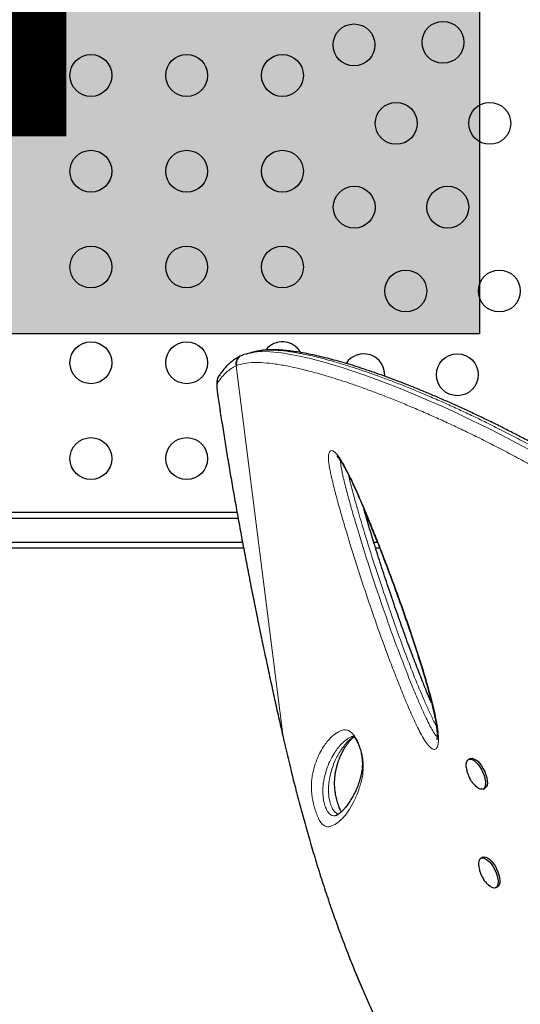
# Model space of a CAD drawing. Extents: x -73 to 368, y -9 to 452.
# Drawn here: x 187 to 198, y 133 to 153 of the extents above; entities that cross this region are included whole.
import ezdxf

# ---------------------------------------------------------------- set-up
doc = ezdxf.new("R2010")
doc.units = 0
doc.header["$LTSCALE"] = 0.125
doc.header["$MEASUREMENT"] = 0
doc.layers.add('CONTOUR', color=7, linetype='CONTINUOUS')
doc.layers.add('HAUTEUR-PLATE-FORME', color=7, linetype='CONTINUOUS')
doc.styles.add('DIM', font='romans.shx')

msp = doc.modelspace()

# ---------------------------------------------------------------- hatches: boundary and pattern name
at = {"layer": 'HAUTEUR-PLATE-FORME', "true_color": 0xfcfcfc}
msp.add_hatch(color=7, dxfattribs=at).paths.add_polyline_path([(178.79739, 161.86977), (197.03271, 161.86977), (197.03271, 146.58858), (178.79739, 146.58858)])

# ---------------------------------------------------------------- linework, layer by layer
at = {"layer": 'CONTOUR', "lineweight": 25}
for p, q in [((192.07123, 146.13654), (192.05002, 146.12704)), ((192.08756, 146.14215), (192.07148, 146.1359)), ((192.14495, 146.16459), (192.0857, 146.14696)), ((168.01029, 142.73932), (191.98887, 142.73932)), ((168.02944, 142.86432), (191.96637, 142.86432)), ((194.63636, 142.86432), (194.64487, 142.86432)), ((194.67287, 142.73932), (194.69666, 142.73932)), ((168.01029, 142.23932), (192.08099, 142.23932)), ((192.10465, 142.11432), (168.02944, 142.11432)), ((194.82315, 142.23932), (194.89799, 142.23932)), ((194.94654, 142.11432), (194.86236, 142.11432)), ((196.84329, 137.71748), (196.80537, 137.69892)), ((196.75728, 137.53644), (196.76213, 137.49736)), ((197.10764, 137.08132), (197.14557, 137.09988)), ((194.03681, 136.53146), (194.05212, 136.53644)), ((197.10501, 135.6572), (197.06708, 135.63864)), ((197.36935, 135.02104), (197.40728, 135.0396))]:
    msp.add_line(p, q, dxfattribs=at)
at = {"layer": 'CONTOUR', "lineweight": 18}
for p, q in [((191.96263, 145.92591), (191.9465, 145.91905)), ((191.9465, 145.91905), (192.9317, 138.16342)), ((191.57214, 145.25979), (191.56852, 145.27112)), ((192.9317, 138.16342), (192.93068, 138.16099)), ((192.9317, 138.16342), (192.98101, 137.95047)), ((192.98101, 137.95047), (192.98145, 137.94724))]:
    msp.add_line(p, q, dxfattribs=at)
at = {"layer": 'CONTOUR', "lineweight": 18, "flags": 128}
for points in [[(192.32313, 146.20101), (192.45379, 146.21562), (192.65858, 146.21219), (192.89534, 146.18822), (193.16618, 146.14292), (193.47171, 146.07566), (193.81019, 145.98662), (194.18524, 145.87406), (194.40573, 145.80209), (194.63761, 145.72227), (194.88143, 145.63414), (195.13701, 145.53747), (195.4068, 145.43097), (195.68885, 145.31504), (195.98382, 145.18904), (196.29123, 145.0528), (196.57843, 144.92111), (196.87571, 144.7803), (197.18325, 144.62976), (197.50077, 144.46906), (197.82899, 144.29723), (198.16686, 144.11413)], [(191.56201, 145.56969), (191.55615, 145.55571), (191.5523, 145.53372), (191.5505, 145.50405), (191.55077, 145.46715), (191.55313, 145.42356), (191.55752, 145.37396), (191.5639, 145.31909), (191.57214, 145.25979)]]:
    msp.add_lwpolyline(points, dxfattribs=at)
at = {"layer": 'CONTOUR', "lineweight": 25, "flags": 128}
for points in [[(196.75657, 137.53919), (196.75464, 137.56752), (196.75718, 137.61645), (196.76788, 137.65612), (196.7863, 137.6849), (196.81169, 137.70161), (196.84301, 137.70556), (196.87898, 137.69661), (196.91812, 137.6751), (196.95883, 137.64193), (196.99945, 137.59845), (197.0383, 137.54644), (197.07381, 137.48803), (197.10452, 137.42561), (197.12916, 137.36174), (197.14674, 137.29903), (197.15653, 137.24005), (197.15813, 137.18721), (197.15148, 137.14268), (197.13684, 137.10828), (197.11482, 137.08542), (197.08632, 137.07503), (197.0525, 137.07754), (197.01475, 137.09285), (196.97462, 137.12033), (196.9502, 137.1421)], [(196.84329, 137.71748), (196.84962, 137.72017), (196.88094, 137.72413), (196.91691, 137.71517), (196.95605, 137.69367), (196.99676, 137.66049), (197.03737, 137.61701), (197.07623, 137.565), (197.11174, 137.50659), (197.14245, 137.44417), (197.16709, 137.3803), (197.18467, 137.31759), (197.19446, 137.25861), (197.19606, 137.20577), (197.1894, 137.16124), (197.17477, 137.12684), (197.15275, 137.10398), (197.14557, 137.09988)], [(197.01844, 135.47751), (197.01801, 135.4817), (197.01667, 135.5343), (197.02359, 135.57853), (197.03847, 135.61259), (197.06071, 135.63506), (197.0894, 135.64504), (197.12337, 135.64212), (197.16121, 135.62641), (197.20139, 135.59856), (197.24226, 135.55971), (197.28215, 135.51145), (197.31942, 135.45575), (197.35254, 135.3949), (197.38017, 135.33138), (197.40116, 135.2678), (197.41467, 135.20676), (197.42013, 135.15076), (197.41733, 135.10209), (197.40637, 135.06275), (197.38771, 135.03434), (197.36212, 135.01803), (197.33063, 135.01448), (197.29454, 135.02384), (197.25532, 135.04573), (197.21459, 135.07926), (197.21271, 135.08105)], [(197.10501, 135.6572), (197.12733, 135.66361), (197.1613, 135.66068), (197.19914, 135.64498), (197.23932, 135.61713), (197.28019, 135.57827), (197.32008, 135.53001), (197.35735, 135.47431), (197.39047, 135.41346), (197.4181, 135.34995), (197.43909, 135.28637), (197.4526, 135.22533), (197.45806, 135.16933), (197.45526, 135.12066), (197.4443, 135.08131), (197.42564, 135.0529), (197.40728, 135.0396)]]:
    msp.add_lwpolyline(points, dxfattribs=at)
at = {"layer": 'CONTOUR', "lineweight": 25}
for centre in [(194.41024, 152.61977), (196.26967, 152.67446), (188.91505, 151.98211), (190.91505, 151.98211), (192.91505, 151.98211), (195.29259, 150.98211), (197.24675, 150.98211), (188.91505, 149.98211), (190.91505, 149.98211), (192.91505, 149.98211), (194.41535, 149.23211), (196.36951, 149.23211), (188.91505, 147.98211), (190.91505, 147.98211), (192.91505, 147.98211), (195.49228, 147.48211), (197.44644, 147.48211), (188.91505, 145.98211), (190.91505, 145.98211), (196.56921, 145.73211), (188.91505, 143.98211), (190.91505, 143.98211)]:
    msp.add_circle(centre, 0.4375, dxfattribs=at)
for centre, start, end in [((192.91505, 145.98211), 29.693224, 142.112902), ((194.61505, 145.73211), 356.16059, 147.286641)]:
    msp.add_arc(centre, 0.4375, start, end, dxfattribs=at)
at = {"layer": 'CONTOUR', "lineweight": 18}
for centre, radius, start, end in [((192.12839, 145.95959), 0.18635, 115.077886, 192.565027), ((191.74053, 145.61149), 0.18335, 145.763913, 193.178912)]:
    msp.add_arc(centre, radius, start, end, dxfattribs=at)
at = {"layer": 'CONTOUR', "lineweight": 25}
for points, knots in [([(192.15861, 146.16441), (192.18997, 146.17601), (192.2369, 146.19336), (192.30166, 146.1991), (192.32313, 146.20101)], [0, 0, 0, 0, 0.66832028, 1, 1, 1, 1]), ([(192.37172, 146.22013), (192.34946, 146.21494), (192.30609, 146.20482), (192.26028, 146.19418), (192.23799, 146.189)], [0, 0, 0, 0, 0.51334583, 1, 1, 1, 1]), ([(192.45381, 146.23126), (192.42653, 146.22943), (192.39625, 146.22741), (192.37382, 146.22028), (192.37159, 146.21958)], [0, 0, 0, 0, 0.900854725, 1, 1, 1, 1]), ([(205.36295, 138.43928), (205.28832, 138.52706), (205.13166, 138.71131), (204.8969, 138.98174), (204.6545, 139.25306), (204.40866, 139.51873), (204.15356, 139.78612), (203.89326, 140.05034), (203.63157, 140.30776), (203.36844, 140.55871), (203.10477, 140.8026), (202.84042, 141.03969), (202.57534, 141.27051), (202.30899, 141.49573), (202.04249, 141.71462), (201.7774, 141.92606), (201.51365, 142.13037), (201.25001, 142.32895), (200.98497, 142.52307), (200.71833, 142.71303), (200.4506, 142.89859), (200.18231, 143.07948), (199.91407, 143.25546), (199.64653, 143.42624), (199.38038, 143.59155), (199.11634, 143.75112), (198.85508, 143.90471), (198.59497, 144.05359), (198.33551, 144.19814), (198.07625, 144.33864), (197.81857, 144.47445), (197.56263, 144.60561), (197.30863, 144.73213), (197.05682, 144.85404), (196.80747, 144.97137), (196.56093, 145.08412), (196.3176, 145.19235), (196.07709, 145.29642), (195.84014, 145.3959), (195.60744, 145.49048), (195.37996, 145.57975), (195.15781, 145.6637), (194.9411, 145.74229), (194.72995, 145.81549), (194.52449, 145.88328), (194.32487, 145.94561), (194.13126, 146.00245), (193.94381, 146.05376), (193.7627, 146.09952), (193.58813, 146.13967), (193.42024, 146.17419), (193.25932, 146.20307), (193.10409, 146.22636), (192.95513, 146.24328), (192.81269, 146.25332), (192.67792, 146.25533), (192.562, 146.25074), (192.49439, 146.2409), (192.46623, 146.23681)], [0, 0, 0, 0, 0.01421533, 0.02983633, 0.04410968, 0.05898767, 0.07436321, 0.08959305, 0.10469859, 0.11970743, 0.13465679, 0.14940253, 0.16414563, 0.17892555, 0.19366079, 0.20828008, 0.22274523, 0.23726208, 0.2519409, 0.26677894, 0.28177183, 0.2969126, 0.31219166, 0.32759673, 0.34311287, 0.35872252, 0.37440593, 0.39016664, 0.40636856, 0.4227987, 0.43947508, 0.45641253, 0.47362459, 0.49112327, 0.50891875, 0.52701911, 0.54541875, 0.56413868, 0.58329646, 0.60268651, 0.62232599, 0.64222982, 0.66241246, 0.68288785, 0.70366937, 0.72476983, 0.7462014, 0.76797564, 0.79010351, 0.81259542, 0.83546136, 0.85871118, 0.88239205, 0.90682413, 0.93156472, 0.95661475, 0.9819305, 1, 1, 1, 1]), ([(192.04889, 146.12706), (192.03449, 146.12064), (191.98835, 146.10007), (191.91447, 146.05294), (191.83218, 145.99003), (191.7578, 145.92165), (191.68563, 145.84136), (191.63127, 145.77202), (191.60007, 145.72583), (191.59118, 145.71268)], [0, 0, 0, 0, 0.08075854, 0.25868224, 0.44110095, 0.59635478, 0.74723359, 0.9280352, 1, 1, 1, 1]), ([(191.58947, 145.71541), (191.58187, 145.70272), (191.56783, 145.67928), (191.5567, 145.64508), (191.54934, 145.61098), (191.54483, 145.56758), (191.54412, 145.51468), (191.54748, 145.44827), (191.55425, 145.37665), (191.56199, 145.31556), (191.56723, 145.27988), (191.56849, 145.27131)], [0, 0, 0, 0, 0.08457007, 0.15612885, 0.23985619, 0.34759896, 0.51146951, 0.65680927, 0.80975463, 0.95427649, 1, 1, 1, 1]), ([(191.56856, 145.27116), (191.57003, 145.26122), (191.58807, 145.13911), (191.62548, 144.89513), (191.68128, 144.53889), (191.74054, 144.17272), (191.80197, 143.80358), (191.86567, 143.43113), (191.93165, 143.0553), (191.99994, 142.67591), (192.0704, 142.29365), (192.14296, 141.90917), (192.2177, 141.52184), (192.29479, 141.13063), (192.37439, 140.7349), (192.45624, 140.33599), (192.54007, 139.93527), (192.62558, 139.53427), (192.7128, 139.13275), (192.80219, 138.72886), (192.87497, 138.40445), (192.91848, 138.21486), (192.93083, 138.16101)], [0, 0, 0, 0, 0.00454048, 0.05578235, 0.10963881, 0.16326698, 0.21674702, 0.27015742, 0.32357658, 0.3770624, 0.43069329, 0.48421217, 0.53765086, 0.5916822, 0.64617913, 0.70100809, 0.75602545, 0.81107982, 0.86599248, 0.92133257, 0.97765908, 1, 1, 1, 1]), ([(194.05518, 144.03143), (194.05515, 144.03145), (194.05359, 144.03236), (194.05889, 144.02876), (194.06811, 144.01944), (194.08461, 144.00055), (194.10554, 143.97352), (194.13287, 143.93439), (194.16692, 143.88037), (194.20599, 143.81303), (194.25075, 143.73033), (194.30363, 143.62754), (194.36367, 143.50471), (194.43012, 143.36179), (194.50162, 143.20128), (194.58129, 143.01593), (194.67517, 142.79263), (194.78016, 142.53627), (194.89294, 142.25317), (195.00798, 141.95674), (195.12705, 141.64214), (195.25134, 141.30578), (195.37567, 140.96193), (195.49924, 140.61114), (195.61635, 140.26775), (195.72766, 139.92827), (195.82345, 139.62266), (195.90343, 139.35579), (195.96727, 139.13014), (196.0229, 138.91878), (196.06654, 138.73542), (196.10012, 138.5804), (196.122, 138.46355), (196.13655, 138.3668), (196.14495, 138.28642), (196.14829, 138.22071), (196.14727, 138.16692), (196.14432, 138.13509), (196.14041, 138.11228), (196.13964, 138.10938), (196.1395, 138.1089), (196.13943, 138.10868)], [0, 0, 0, 0, 0.0001519, 0.00670754, 0.01277636, 0.01947002, 0.0263938, 0.03648596, 0.04778247, 0.06070493, 0.07555143, 0.09291337, 0.11469652, 0.13808269, 0.16384236, 0.19295664, 0.22739633, 0.2707648, 0.31495654, 0.36148917, 0.41073821, 0.46325652, 0.51993257, 0.57273623, 0.62865656, 0.68209021, 0.73348001, 0.77393739, 0.80956427, 0.84200583, 0.87656624, 0.8998735, 0.91950904, 0.93652918, 0.95152106, 0.96493568, 0.9771438, 0.98849268, 0.99335597, 0.99681062, 1, 1, 1, 1]), ([(196.03275, 138.87353), (196.02533, 138.89019), (195.989, 138.97173), (195.92182, 139.13358), (195.81753, 139.38976), (195.69447, 139.70294), (195.5566, 140.06815), (195.41252, 140.46492), (195.26057, 140.89899), (195.10759, 141.35023), (194.96128, 141.79727), (194.82945, 142.21563), (194.71547, 142.59036), (194.64713, 142.826), (194.61679, 142.93064)], [0, 0, 0, 0, 0.012690684, 0.06207668, 0.121496939, 0.204588863, 0.295494609, 0.392520172, 0.498011597, 0.615679692, 0.724722667, 0.826622895, 0.923010217, 1, 1, 1, 1]), ([(194.37977, 138.18024), (194.3813, 138.18082), (194.38816, 138.18343), (194.38917, 138.18303), (194.39739, 138.18212), (194.39706, 138.18219), (194.39991, 138.1808), (194.40873, 138.17386), (194.42227, 138.15952), (194.43639, 138.14138), (194.45461, 138.11298), (194.47507, 138.07572), (194.49653, 138.03082), (194.51753, 137.97981), (194.5361, 137.92623), (194.55146, 137.87205), (194.56431, 137.81684), (194.57441, 137.76031), (194.58147, 137.70344), (194.58513, 137.64799), (194.58554, 137.58892), (194.58226, 137.52781), (194.57409, 137.45919), (194.56052, 137.38196), (194.54102, 137.30112), (194.51451, 137.21575), (194.47838, 137.11931), (194.43513, 137.0205), (194.38541, 136.92414), (194.33143, 136.83398), (194.27503, 136.75235), (194.22034, 136.68186), (194.17212, 136.62776), (194.12722, 136.5852), (194.08607, 136.55423), (194.05706, 136.53807), (194.03745, 136.53026), (194.03726, 136.53023), (194.03721, 136.53023)], [0, 0, 0, 0, 0.0084601, 0.03788543, 0.0736958, 0.09521552, 0.10980574, 0.12157426, 0.13207345, 0.14056152, 0.14971086, 0.15881212, 0.16877291, 0.17905752, 0.18912931, 0.19905165, 0.20990204, 0.22181515, 0.23491854, 0.24927865, 0.26508855, 0.285442, 0.30817994, 0.33790173, 0.37269208, 0.41069556, 0.45685193, 0.51481315, 0.57119892, 0.63157837, 0.69719875, 0.75437977, 0.80797166, 0.85900385, 0.91306705, 0.96603598, 0.98987691, 1, 1, 1, 1]), ([(192.93098, 138.16103), (192.93782, 138.13046), (192.95383, 138.05898), (192.97077, 137.98802), (192.98047, 137.9474)], [0, 0, 0, 0, 0.42762211, 1, 1, 1, 1]), ([(194.14694, 136.60517), (194.14443, 136.60945), (194.13664, 136.62272), (194.12174, 136.65365), (194.10373, 136.69627), (194.086, 136.74485), (194.06844, 136.79962), (194.05205, 136.85792), (194.03782, 136.91653), (194.02831, 136.96348), (194.02047, 137.009), (194.01397, 137.05458), (194.00873, 137.10655), (194.00575, 137.15781), (194.005, 137.21214), (194.00668, 137.27056), (194.01156, 137.33253), (194.02087, 137.40507), (194.03486, 137.4824), (194.05485, 137.56421), (194.08286, 137.65552), (194.11851, 137.75061), (194.16237, 137.84533), (194.21297, 137.93547), (194.26893, 138.01849), (194.32413, 138.08759), (194.37111, 138.13724), (194.40027, 138.15947), (194.41288, 138.16908)], [0, 0, 0, 0, 0.00731456, 0.022669534, 0.035422556, 0.048970071, 0.06248312, 0.076502984, 0.090598311, 0.103941343, 0.111032751, 0.126083448, 0.14195527, 0.159859959, 0.180808257, 0.207119354, 0.237631754, 0.274769412, 0.325823902, 0.3781912, 0.441218652, 0.523702446, 0.604595531, 0.692240593, 0.788666093, 0.867802923, 0.942835386, 1, 1, 1, 1]), ([(192.97994, 137.94688), (193.01572, 137.79686), (193.08247, 137.51706), (193.18665, 137.10071), (193.29091, 136.70208), (193.40115, 136.3001), (193.51548, 135.90227), (193.63558, 135.50385), (193.76187, 135.10471), (193.8948, 134.7047), (194.03487, 134.30372), (194.18252, 133.90172), (194.33661, 133.50341), (194.49666, 133.11091), (194.66206, 132.72578), (194.83403, 132.34568), (195.01265, 131.97103), (195.19783, 131.6026), (195.38945, 131.24114), (195.58732, 130.88752), (195.79147, 130.54203), (196.00185, 130.20469), (196.2184, 129.87605), (196.44082, 129.55682), (196.66882, 129.24749), (196.90255, 128.94797), (197.14217, 128.65815), (197.38778, 128.37801), (197.63874, 128.10829), (197.89456, 127.84985), (198.15462, 127.60305), (198.419, 127.36771), (198.68747, 127.14396), (198.95947, 126.93224), (199.23444, 126.7329), (199.51183, 126.54628), (199.79136, 126.37247), (200.07332, 126.21122), (200.35772, 126.06232), (200.64431, 125.92581), (200.93223, 125.80205), (201.22076, 125.69121), (201.50924, 125.59344), (201.79704, 125.50882), (202.08358, 125.43739), (202.36842, 125.37912), (202.65151, 125.33392), (202.93296, 125.30149), (203.21281, 125.28168), (203.49052, 125.27444), (203.76533, 125.27971), (204.03649, 125.29738), (204.30334, 125.32729), (204.56523, 125.36924), (204.82162, 125.42303), (205.07262, 125.48855), (205.31848, 125.5655), (205.55931, 125.65397), (205.79466, 125.75382), (206.01411, 125.85988), (206.22307, 125.97324), (206.42226, 126.09567), (206.60364, 126.21644), (206.71758, 126.29813), (206.76517, 126.33225)], [0, 0, 0, 0, 0.01765123, 0.03292047, 0.04923295, 0.06513571, 0.08120335, 0.09745609, 0.11391749, 0.13061046, 0.14755712, 0.16477852, 0.18228451, 0.19950518, 0.21679523, 0.23417746, 0.25163271, 0.2691408, 0.28668062, 0.30423045, 0.3217483, 0.33929448, 0.35686278, 0.37437142, 0.39183783, 0.40927953, 0.42671404, 0.44415764, 0.46161978, 0.47895592, 0.4962054, 0.51341269, 0.53055509, 0.54761082, 0.5645593, 0.58138137, 0.59805996, 0.61462543, 0.63116673, 0.64763435, 0.66400681, 0.68026481, 0.69639129, 0.71237162, 0.72819365, 0.74384915, 0.75934079, 0.77474113, 0.7900765, 0.80532544, 0.82046855, 0.83548877, 0.85037163, 0.86510538, 0.87968097, 0.89408477, 0.90845245, 0.92276736, 0.93700815, 0.95119726, 0.96354964, 0.97652937, 0.99019741, 1, 1, 1, 1]), ([(196.76213, 137.49736), (196.76788, 137.46931), (196.77865, 137.41679), (196.80773, 137.34031), (196.84519, 137.26919), (196.89212, 137.20206), (196.92947, 137.1635), (196.94781, 137.14456)], [0, 0, 0, 0, 0.21166629, 0.39636828, 0.60298727, 0.80503267, 1, 1, 1, 1]), ([(197.01945, 135.47429), (197.01979, 135.46908), (197.02134, 135.44512), (197.02642, 135.4216), (197.0304, 135.40319)], [0, 0, 0, 0, 0.21715552, 1, 1, 1, 1]), ([(197.0304, 135.40319), (197.03751, 135.37597), (197.05119, 135.32363), (197.08543, 135.24653), (197.12896, 135.17567), (197.1723, 135.12022), (197.20176, 135.09296), (197.21126, 135.08416)], [0, 0, 0, 0, 0.22651238, 0.43559299, 0.67651685, 0.89560302, 1, 1, 1, 1])]:
    msp.add_open_spline(points, degree=3, knots=knots, dxfattribs=at)
at = {"layer": 'CONTOUR', "lineweight": 18}
for points, knots in [([(205.3213, 138.3912), (205.3213, 138.3912), (205.19061, 138.5449), (204.96438, 138.81019), (204.6342, 139.18116), (204.33256, 139.50496), (204.02475, 139.82416), (203.70883, 140.13955), (203.3857, 140.45024), (203.05548, 140.75596), (202.72076, 141.05441), (202.38684, 141.34121), (202.05511, 141.61593), (201.72605, 141.87895), (201.39599, 142.13368), (201.06372, 142.38138), (200.73048, 142.62138), (200.39676, 142.85369), (200.06535, 143.07682), (199.72226, 143.30029), (199.36921, 143.5223), (199.00739, 143.74159), (198.65209, 143.94922), (198.302, 144.14654), (197.95835, 144.3334), (197.62148, 144.51014), (197.29379, 144.67608), (196.97952, 144.82976), (196.67878, 144.97191), (196.38139, 145.1079), (196.08492, 145.23887), (195.7905, 145.36415), (195.50776, 145.47982), (195.23855, 145.58546), (194.98277, 145.68152), (194.73995, 145.76858), (194.50827, 145.84756), (194.22731, 145.93823), (193.91003, 146.0319), (193.57279, 146.11878), (193.27053, 146.18342), (193.00156, 146.22656), (192.76646, 146.24738), (192.58178, 146.25115), (192.49003, 146.23689), (192.45381, 146.23126)], [0, 0, 0, 0, 0.0000001, 0.02474297, 0.04272168, 0.06073109, 0.07882707, 0.09695168, 0.11542549, 0.13393291, 0.15254472, 0.17119265, 0.18913262, 0.20710548, 0.22517747, 0.24328236, 0.26175406, 0.28025885, 0.29886049, 0.31749327, 0.33866844, 0.35988528, 0.38122194, 0.40259593, 0.42437722, 0.44619256, 0.46810398, 0.49004474, 0.51121235, 0.53240227, 0.55580284, 0.57922917, 0.60272899, 0.62625159, 0.64931986, 0.67240691, 0.69554741, 0.71870446, 0.76087921, 0.80313804, 0.8452629, 0.88745737, 0.92984877, 0.9723005, 1, 1, 1, 1]), ([(192.07148, 146.1359), (192.06424, 146.13339), (192.03557, 146.12348), (192.00347, 146.09206), (191.97677, 146.05135), (191.96259, 146.0132), (191.95604, 145.97026), (191.96039, 145.94097), (191.96263, 145.92591)], [0, 0, 0, 0, 0.08930951, 0.35391292, 0.50111337, 0.65786615, 0.8241642, 1, 1, 1, 1]), ([(205.05227, 138.15527), (204.92268, 138.30709), (204.69839, 138.56984), (204.37049, 138.93754), (204.07033, 139.25912), (203.76409, 139.57606), (203.44984, 139.88913), (203.12848, 140.19745), (202.80016, 140.50075), (202.46744, 140.79675), (202.13539, 141.08127), (201.80538, 141.35391), (201.47789, 141.61502), (201.14948, 141.86783), (200.81896, 142.11358), (200.48756, 142.35162), (200.15576, 142.58199), (199.82632, 142.80324), (199.48554, 143.02465), (199.13514, 143.24448), (198.77625, 143.46155), (198.42378, 143.66716), (198.07648, 143.86264), (197.73552, 144.04786), (197.40123, 144.22317), (197.07591, 144.38794), (196.76335, 144.5409), (196.46372, 144.68274), (196.16824, 144.81815), (195.87466, 144.94825), (195.58395, 145.07254), (195.30439, 145.18764), (195.03523, 145.29415), (194.77673, 145.39221), (194.52884, 145.4821), (194.29226, 145.56381), (194.00706, 145.65722), (193.68597, 145.75388), (193.34496, 145.84424), (193.03844, 145.91275), (192.76533, 145.95978), (192.5243, 145.9858), (192.30728, 145.99177), (192.11553, 145.97362), (192.01362, 145.94182), (191.96263, 145.92591)], [0, 0, 0, 0, 0.02300614, 0.03981791, 0.05665863, 0.0735808, 0.09052984, 0.10780653, 0.12511465, 0.1425203, 0.15995961, 0.17676971, 0.19361049, 0.21054355, 0.22750713, 0.24481049, 0.26214436, 0.27956739, 0.29701902, 0.31680859, 0.33663604, 0.35657217, 0.37654212, 0.39688034, 0.41724929, 0.43770486, 0.45818684, 0.47801985, 0.49787319, 0.51951781, 0.54118504, 0.56291679, 0.58466858, 0.60663729, 0.62862407, 0.65066224, 0.67271632, 0.71235222, 0.75206582, 0.7916729, 0.83134452, 0.87119892, 0.91110937, 0.95552155, 1, 1, 1, 1]), ([(191.9465, 145.91905), (191.91204, 145.90091), (191.84311, 145.86462), (191.74509, 145.78576), (191.65067, 145.69044), (191.59157, 145.60995), (191.56201, 145.56969)], [0, 0, 0, 0, 0.24969039, 0.49950182, 0.74968608, 1, 1, 1, 1]), ([(191.57214, 145.25979), (191.60663, 145.03319), (191.67562, 144.57978), (191.79048, 143.87843), (191.91462, 143.1564), (192.04894, 142.41383), (192.19282, 141.65389), (192.33824, 140.91784), (192.48356, 140.20932), (192.62801, 139.52813), (192.77715, 138.84514), (192.88018, 138.39066), (192.9317, 138.16342)], [0, 0, 0, 0, 0.10241995, 0.20492859, 0.30734501, 0.41320249, 0.51916149, 0.62502453, 0.71828266, 0.8115426, 0.90577025, 1, 1, 1, 1]), ([(193.90099, 144.12457), (193.90921, 144.13308), (193.92385, 144.14823), (193.95322, 144.14806), (193.99262, 144.13117), (194.04268, 144.08455), (194.09933, 144.01081), (194.16359, 143.9126), (194.24032, 143.77697), (194.34684, 143.56622), (194.46858, 143.3044), (194.60426, 142.99145), (194.73709, 142.67269), (194.89055, 142.29176), (195.06222, 141.85091), (195.2494, 141.35083), (195.4313, 140.84701), (195.60791, 140.34014), (195.77577, 139.83129), (195.91462, 139.37758), (196.02604, 138.97997), (196.09891, 138.67998), (196.1487, 138.42798), (196.17207, 138.25236), (196.17799, 138.11644), (196.17128, 138.01877), (196.15337, 137.95353), (196.12811, 137.92063), (196.09641, 137.90374), (196.0477, 137.91432), (195.9911, 137.96085), (195.94407, 138.01574), (195.88834, 138.09356), (195.82032, 138.20908), (195.7139, 138.41803), (195.5865, 138.69484), (195.44176, 139.03971), (195.30174, 139.38849), (195.12301, 139.85422), (194.90952, 140.43639), (194.66764, 141.13582), (194.43931, 141.83702), (194.26232, 142.41585), (194.12907, 142.87152), (194.03698, 143.20357), (193.96705, 143.47965), (193.9169, 143.69911), (193.8914, 143.83448), (193.87842, 143.93528), (193.87439, 144.00447), (193.878, 144.06244), (193.88743, 144.10231), (193.89724, 144.11842), (193.90099, 144.12457)], [0, 0, 0, 0, 0.00728032, 0.01297313, 0.0186657, 0.02919917, 0.03687872, 0.04457433, 0.05839368, 0.07225414, 0.09563669, 0.11905011, 0.14297347, 0.16690085, 0.20364673, 0.24042079, 0.27718026, 0.31474597, 0.35232999, 0.38987235, 0.41585323, 0.44181252, 0.45855665, 0.47526485, 0.4853036, 0.49532187, 0.50508117, 0.51003756, 0.51498664, 0.52410234, 0.53194639, 0.53721362, 0.54249034, 0.55423388, 0.56603731, 0.5915882, 0.61717549, 0.64308864, 0.66900408, 0.71998731, 0.77100745, 0.82202216, 0.87299799, 0.89724553, 0.9214945, 0.94570443, 0.95825282, 0.97076827, 0.97706069, 0.98334121, 0.98970559, 0.99606654, 1, 1, 1, 1]), ([(194.127, 143.94207), (194.12699, 143.94142), (194.12672, 143.91179), (194.13625, 143.83095), (194.16156, 143.69779), (194.2086, 143.49408), (194.27548, 143.23122), (194.36549, 142.90888), (194.51941, 142.38566), (194.74432, 141.66143), (195.05586, 140.73863), (195.36157, 139.89979), (195.61357, 139.25791), (195.80145, 138.81059), (195.92302, 138.54764), (196.01968, 138.35631), (196.0801, 138.25452), (196.12487, 138.19043), (196.14374, 138.17574), (196.14685, 138.17332)], [0, 0, 0, 0, 0.00045605, 0.02090801, 0.04661101, 0.07238956, 0.12702031, 0.18173995, 0.23645708, 0.39260148, 0.54886095, 0.70503023, 0.82058577, 0.87885991, 0.93704418, 0.95980829, 0.98243272, 0.99710723, 1, 1, 1, 1]), ([(196.13084, 138.40027), (196.11424, 138.43038), (196.05905, 138.53048), (195.97469, 138.71228), (195.83894, 139.01933), (195.67605, 139.41339), (195.4898, 139.89374), (195.31273, 140.37689), (195.12204, 140.91867), (194.91825, 141.51913), (194.70647, 142.17812), (194.54247, 142.72377), (194.41948, 143.15456), (194.34528, 143.42384), (194.31078, 143.58131), (194.29873, 143.6363)], [0, 0, 0, 0, 0.01894278, 0.06297419, 0.10705273, 0.19875556, 0.29054762, 0.38241654, 0.47422426, 0.59860206, 0.72300238, 0.84732739, 0.90752338, 0.96770512, 1, 1, 1, 1]), ([(193.56637, 136.76377), (193.55994, 136.79219), (193.54469, 136.85962), (193.53079, 136.95345), (193.52309, 137.03972), (193.52012, 137.13951), (193.52453, 137.24773), (193.53887, 137.35655), (193.5675, 137.49509), (193.61436, 137.65676), (193.68769, 137.82394), (193.76592, 137.95698), (193.84445, 138.06684), (193.92178, 138.15441), (193.98197, 138.20722), (194.01945, 138.23451), (194.03084, 138.24243), (194.05389, 138.25778), (194.09001, 138.27835), (194.14035, 138.3027), (194.19451, 138.31915), (194.25525, 138.31759), (194.31751, 138.29314), (194.37155, 138.2509), (194.41241, 138.20225), (194.44996, 138.14695), (194.49334, 138.06479), (194.53447, 137.96045), (194.56375, 137.86201), (194.58312, 137.77529), (194.59704, 137.68605), (194.60383, 137.5955), (194.60263, 137.47638), (194.58865, 137.34702), (194.55919, 137.21616), (194.5058, 137.04993), (194.42792, 136.85479), (194.31947, 136.65428), (194.20121, 136.49495), (194.07542, 136.37746), (193.96946, 136.31804), (193.8879, 136.29058), (193.8285, 136.2919), (193.77582, 136.321), (193.73346, 136.36409), (193.70596, 136.40135), (193.67872, 136.44803), (193.64728, 136.51256), (193.61034, 136.60649), (193.58184, 136.70122), (193.56888, 136.75361), (193.56637, 136.76377)], [0, 0, 0, 0, 0.00747559, 0.01773369, 0.02707428, 0.03644175, 0.05646611, 0.07660023, 0.09673283, 0.144178, 0.19169007, 0.23918887, 0.27462299, 0.31006494, 0.34551667, 0.34994794, 0.35437936, 0.35881094, 0.37654042, 0.39454749, 0.41262711, 0.43057616, 0.44840422, 0.46109124, 0.46752321, 0.47394363, 0.48377405, 0.49359252, 0.50217704, 0.50982425, 0.5174864, 0.52855821, 0.53966197, 0.56236961, 0.58520134, 0.60802779, 0.66182311, 0.71581066, 0.76987074, 0.82387176, 0.87767841, 0.90005132, 0.92242418, 0.94462133, 0.95296866, 0.96130303, 0.9682599, 0.97520896, 0.98626071, 0.99733759, 1, 1, 1, 1]), ([(194.37952, 138.18114), (194.37582, 138.18004), (194.35539, 138.174), (194.32116, 138.15413), (194.28639, 138.13485), (194.26379, 138.11948), (194.25258, 138.11156), (194.21561, 138.08422), (194.15607, 138.03136), (194.0794, 137.94383), (194.00146, 137.83427), (193.92376, 137.70203), (193.8508, 137.53664), (193.80462, 137.37823), (193.77649, 137.24559), (193.76251, 137.14528), (193.75824, 137.04872), (193.76029, 136.96571), (193.76532, 136.90708), (193.77343, 136.85064), (193.78149, 136.81466), (193.78455, 136.80103)], [0, 0, 0, 0, 0.00975273, 0.0539375, 0.1000713, 0.11164997, 0.12323495, 0.134826, 0.22776482, 0.32097964, 0.4144018, 0.53894644, 0.66352488, 0.78792696, 0.83780119, 0.88767333, 0.93726087, 0.95598192, 0.974632, 0.99038751, 1, 1, 1, 1]), ([(193.90294, 136.83291), (193.89951, 136.84844), (193.89061, 136.88868), (193.88552, 136.92744), (193.8808, 136.9726), (193.87801, 137.0163), (193.87719, 137.09007), (193.88206, 137.17375), (193.89351, 137.26418), (193.91457, 137.37678), (193.9486, 137.5014), (193.99762, 137.63536), (194.07311, 137.7971), (194.16147, 137.93688), (194.2623, 138.057), (194.32443, 138.11478), (194.36476, 138.14563), (194.37781, 138.15498), (194.39064, 138.16388), (194.39992, 138.16979), (194.40728, 138.17448)], [0, 0, 0, 0, 0.01198378, 0.0310468, 0.03367314, 0.05483828, 0.07642523, 0.12097677, 0.1703836, 0.21998863, 0.31991866, 0.42162492, 0.52349547, 0.72805387, 0.82990822, 0.93146989, 0.95679772, 0.96945157, 0.97577588, 1, 1, 1, 1]), ([(192.98101, 137.95047), (193.02433, 137.76952), (193.11097, 137.4076), (193.24875, 136.86939), (193.41792, 136.24593), (193.62352, 135.5466), (193.87593, 134.76439), (194.15072, 133.99162), (194.45634, 133.21387), (194.79058, 132.44758), (195.15507, 131.69652), (195.5106, 131.03859), (195.85054, 130.46695), (196.16868, 129.97394), (196.50202, 129.49833), (196.85078, 129.04128), (197.21487, 128.60411), (197.55935, 128.22622), (197.88015, 127.90186), (198.21976, 127.58198), (198.61081, 127.24559), (199.05694, 126.90304), (199.50943, 126.59484), (199.97606, 126.31603), (200.45617, 126.06857), (200.94847, 125.85453), (201.42147, 125.68675), (201.87239, 125.56014), (202.29912, 125.46889), (202.73013, 125.40571), (203.16401, 125.37236), (203.59887, 125.37037), (204.03718, 125.40119), (204.47671, 125.46758), (204.91447, 125.57177), (205.34578, 125.71351), (205.76492, 125.89832), (206.17102, 126.12225), (206.42756, 126.29874), (206.55579, 126.38695)], [0, 0, 0, 0, 0.0214203, 0.04284398, 0.06425823, 0.09661104, 0.12854315, 0.16213114, 0.19571954, 0.23120105, 0.26670978, 0.30219248, 0.32849798, 0.3548142, 0.38111992, 0.40781981, 0.43453084, 0.46123018, 0.48093075, 0.50063131, 0.52956636, 0.55745139, 0.58535085, 0.61323472, 0.6417021, 0.67018629, 0.69865117, 0.72257207, 0.74650477, 0.77042453, 0.7948328, 0.81925556, 0.84366189, 0.86930573, 0.89496905, 0.92061053, 0.94705964, 0.97353779, 1, 1, 1, 1]), ([(193.78455, 136.80103), (193.78577, 136.79608), (193.79231, 136.76956), (193.8066, 136.7225), (193.83149, 136.66051), (193.86477, 136.59942), (193.91077, 136.54874), (193.96299, 136.52135), (194.00625, 136.52029), (194.02988, 136.52893), (194.03681, 136.53146)], [0, 0, 0, 0, 0.015693802, 0.084095625, 0.148625658, 0.252587175, 0.403123773, 0.649031833, 0.897027631, 1, 1, 1, 1]), ([(194.0937, 136.56122), (194.0834, 136.5622), (194.06506, 136.56395), (194.03596, 136.57983), (194.01081, 136.6006), (193.98693, 136.62916), (193.96465, 136.66399), (193.94217, 136.71013), (193.92152, 136.76479), (193.90928, 136.80698), (193.90384, 136.82926), (193.90294, 136.83291)], [0, 0, 0, 0, 0.19555101, 0.34799738, 0.50182136, 0.60308542, 0.70658496, 0.81477632, 0.90124739, 0.98383986, 1, 1, 1, 1])]:
    msp.add_open_spline(points, degree=3, knots=knots, dxfattribs=at)
at = {"layer": 'HAUTEUR-PLATE-FORME', "color": 0}
msp.add_lwpolyline([(178.79739, 161.86977), (197.03271, 161.86977), (197.03271, 146.58858), (178.79739, 146.58858)], close=True, dxfattribs=at)

# ---------------------------------------------------------------- texts
at = {"layer": 'HAUTEUR-PLATE-FORME', "color": 7, "insert": (188.27099, 154.46683), "char_height": 10.14, "width": 19.027177, "attachment_point": 5, "style": 'DIM'}
msp.add_mtext("{4'}", dxfattribs=at)

doc.saveas('drawing.dxf')
